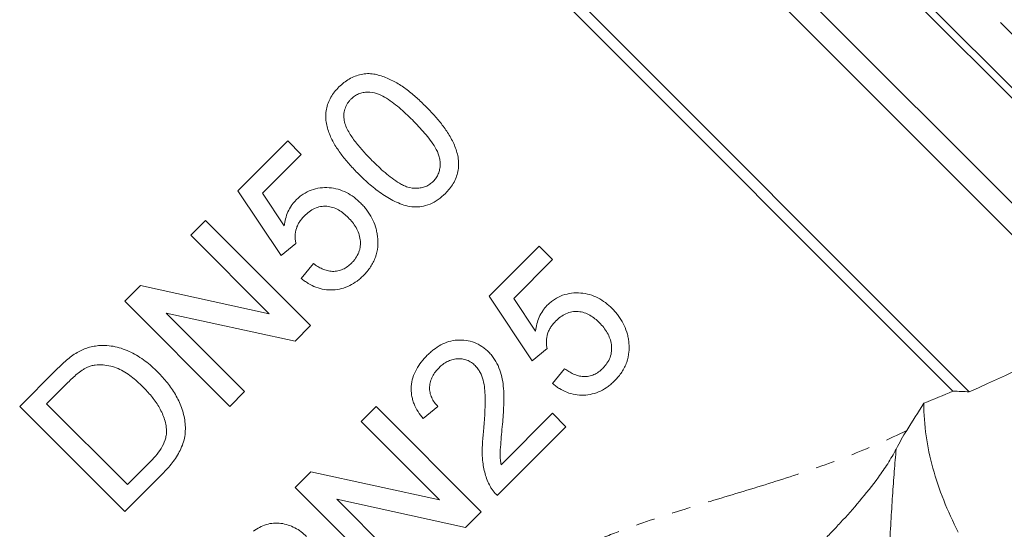
# Model space of a CAD drawing. Units: millimetres. Extents: x -321 to 961, y -243 to 391.
# Drawn here: x 449 to 515, y 214 to 249 of the extents above; entities that cross this region are included whole.
import ezdxf

# ---------------------------------------------------------------- set-up
doc = ezdxf.new("R2010")
doc.units = ezdxf.units.MM
doc.linetypes.add('PHANTOM', pattern=[12.7, 6.35, -1.27, 1.27, -1.27, 1.27, -1.27])

msp = doc.modelspace()

# ---------------------------------------------------------------- linework, layer by layer
at = {"color": 8, "linetype": 'PHANTOM', "lineweight": 0}
msp.add_line((530.088, 233.155), (478.569, 284.674), dxfattribs=at)
at = {"color": 7, "linetype": 'Continuous', "lineweight": 15}
for p, q in [((527.877, 231.074), (476.373, 282.578)), ((472.838, 279.043), (523.743, 228.138)), ((521.597, 228.162), (472.838, 276.921)), ((484.293, 275.353), (528.321, 231.325)), ((466.12, 270.204), (512.732, 223.592)), ((511.629, 223.635), (466.12, 269.143)), ((463.514, 237.111), (466.868, 240.465)), ((466.868, 240.465), (467.775, 239.559)), ((467.775, 239.559), (465.161, 236.945)), ((466.415, 232.759), (463.514, 237.111)), ((465.161, 236.945), (466.633, 234.754)), ((460.341, 234.119), (461.338, 235.116)), ((461.338, 235.116), (468.409, 228.045)), ((465.617, 228.843), (460.341, 234.119)), ((467.412, 233.575), (466.415, 232.759)), ((480.423, 230.033), (483.777, 233.387)), ((483.777, 233.387), (484.684, 232.481)), ((467.775, 231.218), (468.591, 232.216)), ((484.684, 232.481), (482.071, 229.868)), ((455.899, 229.677), (456.953, 230.731)), ((456.953, 230.731), (465.617, 228.843)), ((483.324, 225.682), (480.423, 230.033)), ((462.97, 222.606), (455.899, 229.677)), ((482.071, 229.868), (483.542, 227.676)), ((467.355, 226.992), (458.691, 228.88)), ((458.691, 228.88), (463.967, 223.603)), ((468.409, 228.045), (467.355, 226.992)), ((484.321, 226.498), (483.324, 225.682)), ((448.828, 222.606), (451.246, 225.024)), ((484.684, 224.141), (485.5, 225.138)), ((452.074, 224.221), (450.641, 222.787)), ((463.967, 223.603), (462.97, 222.606)), ((450.641, 222.787), (456.08, 217.348)), ((455.899, 215.535), (448.828, 222.606)), ((471.811, 221.602), (472.808, 222.6)), ((472.808, 222.6), (479.879, 215.528)), ((476.978, 222.6), (475.981, 221.784)), ((481.225, 218.687), (484.684, 222.146)), ((484.684, 222.146), (485.59, 221.24)), ((477.087, 216.326), (471.811, 221.602)), ((485.59, 221.24), (480.967, 216.616)), ((456.08, 217.348), (457.538, 218.806)), ((458.432, 218.068), (455.899, 215.535)), ((467.369, 217.16), (468.423, 218.214)), ((468.423, 218.214), (477.087, 216.326)), ((474.44, 210.089), (467.369, 217.16)), ((478.825, 214.475), (470.161, 216.363)), ((470.161, 216.363), (475.437, 211.086)), ((479.879, 215.528), (478.825, 214.475))]:
    msp.add_line(p, q, dxfattribs=at)
for major_axis, start_param, end_param in [((53.381, 8.663), 5.352459, 5.5953), ((52.237, 8.477), 5.295871, 5.34329)]:
    msp.add_ellipse((478.474, 233.06), major_axis=major_axis, ratio=0.341999, start_param=start_param, end_param=end_param, dxfattribs=at)
for points, knots in [([(470.313, 244.091), (470.42, 244.192), (470.527, 244.292), (470.754, 244.472), (470.874, 244.553), (471.126, 244.697), (471.259, 244.76), (471.529, 244.866), (471.667, 244.908), (471.946, 244.967), (472.09, 244.985), (472.374, 244.992), (472.514, 244.983), (472.791, 244.939), (472.928, 244.905), (473.196, 244.824), (473.327, 244.777), (473.712, 244.62), (473.962, 244.497), (474.448, 244.22), (474.683, 244.066), (475.127, 243.727), (475.34, 243.545), (475.759, 243.17), (475.961, 242.973), (476.163, 242.774)], [0, 0, 0, 0, 0.0625, 0.0625, 0.125, 0.125, 0.1875, 0.1875, 0.25, 0.25, 0.3125, 0.3125, 0.375, 0.375, 0.4375, 0.4375, 0.5, 0.5, 0.625, 0.625, 0.75, 0.75, 0.875, 0.875, 1, 1, 1, 1]), ([(471.63, 238.241), (471.432, 238.444), (471.235, 238.646), (470.861, 239.064), (470.684, 239.279), (470.347, 239.719), (470.189, 239.947), (469.974, 240.303), (469.907, 240.425), (469.781, 240.674), (469.722, 240.802), (469.568, 241.193), (469.493, 241.461), (469.432, 241.881), (469.421, 242.023), (469.426, 242.306), (469.44, 242.447), (469.493, 242.73), (469.533, 242.87), (469.632, 243.141), (469.698, 243.271), (469.845, 243.525), (469.928, 243.647), (470.109, 243.878), (470.21, 243.985), (470.313, 244.091)], [0, 0, 0, 0, 0.125, 0.125, 0.25, 0.25, 0.375, 0.375, 0.4375, 0.4375, 0.5, 0.5, 0.625, 0.625, 0.6875, 0.6875, 0.75, 0.75, 0.8125, 0.8125, 0.875, 0.875, 0.9375, 0.9375, 1, 1, 1, 1]), ([(471.119, 243.265), (471.074, 243.217), (471.028, 243.169), (470.945, 243.068), (470.907, 243.015), (470.804, 242.847), (470.748, 242.726), (470.674, 242.479), (470.651, 242.35), (470.637, 242.094), (470.649, 241.967), (470.663, 241.841)], [0, 0, 0, 0, 0.125, 0.125, 0.25, 0.25, 0.5, 0.5, 0.75, 0.75, 1, 1, 1, 1]), ([(475.254, 241.87), (475.108, 242.014), (474.963, 242.157), (474.667, 242.434), (474.516, 242.569), (474.054, 242.961), (473.734, 243.21), (473.215, 243.511), (473.033, 243.601), (472.65, 243.718), (472.445, 243.744), (472.14, 243.741), (472.039, 243.732), (471.837, 243.691), (471.735, 243.661), (471.542, 243.581), (471.45, 243.53), (471.275, 243.41), (471.197, 243.338), (471.119, 243.265)], [0, 0, 0, 0, 0.125, 0.125, 0.25, 0.25, 0.5, 0.5, 0.625, 0.625, 0.75, 0.75, 0.8125, 0.8125, 0.875, 0.875, 0.9375, 0.9375, 1, 1, 1, 1]), ([(476.163, 242.774), (476.357, 242.577), (476.55, 242.378), (476.919, 241.965), (477.099, 241.754), (477.434, 241.311), (477.594, 241.084), (477.884, 240.603), (478.014, 240.347), (478.226, 239.819), (478.301, 239.545), (478.361, 239.117), (478.37, 238.974), (478.363, 238.689), (478.347, 238.546), (478.291, 238.262), (478.249, 238.125), (478.144, 237.859), (478.082, 237.73), (477.934, 237.482), (477.852, 237.363), (477.674, 237.138), (477.575, 237.033), (477.475, 236.93)], [0, 0, 0, 0, 0.125, 0.125, 0.25, 0.25, 0.375, 0.375, 0.5, 0.5, 0.625, 0.625, 0.6875, 0.6875, 0.75, 0.75, 0.8125, 0.8125, 0.875, 0.875, 0.9375, 0.9375, 1, 1, 1, 1]), ([(476.659, 237.745), (476.729, 237.821), (476.798, 237.897), (476.914, 238.065), (476.961, 238.158), (477.04, 238.349), (477.07, 238.447), (477.11, 238.647), (477.12, 238.751), (477.125, 238.956), (477.121, 239.059), (477.096, 239.262), (477.075, 239.364), (476.985, 239.656), (476.893, 239.839), (476.688, 240.19), (476.574, 240.357), (476.332, 240.68), (476.205, 240.837), (475.944, 241.144), (475.81, 241.293), (475.535, 241.586), (475.394, 241.728), (475.254, 241.87)], [0, 0, 0, 0, 0.0625, 0.0625, 0.125, 0.125, 0.1875, 0.1875, 0.25, 0.25, 0.3125, 0.3125, 0.375, 0.375, 0.5, 0.5, 0.625, 0.625, 0.75, 0.75, 0.875, 0.875, 1, 1, 1, 1]), ([(470.663, 241.841), (470.697, 241.706), (470.733, 241.572), (470.839, 241.321), (470.901, 241.199), (471.1, 240.841), (471.257, 240.613), (471.594, 240.176), (471.771, 239.963), (472.144, 239.55), (472.339, 239.351), (472.534, 239.151)], [0, 0, 0, 0, 0.125, 0.125, 0.25, 0.25, 0.5, 0.5, 0.75, 0.75, 1, 1, 1, 1]), ([(472.534, 239.151), (472.818, 238.87), (473.107, 238.591), (473.566, 238.2), (473.724, 238.072), (474.047, 237.83), (474.213, 237.715), (474.475, 237.563), (474.565, 237.515), (474.75, 237.428), (474.844, 237.388), (475.134, 237.299), (475.342, 237.277), (475.648, 237.284), (475.75, 237.294), (475.953, 237.332), (476.053, 237.361), (476.243, 237.439), (476.334, 237.488), (476.506, 237.605), (476.583, 237.675), (476.659, 237.745)], [0, 0, 0, 0, 0.25, 0.25, 0.375, 0.375, 0.5, 0.5, 0.5625, 0.5625, 0.625, 0.625, 0.75, 0.75, 0.8125, 0.8125, 0.875, 0.875, 0.9375, 0.9375, 1, 1, 1, 1]), ([(475.214, 236.032), (475.035, 236.064), (474.857, 236.098), (474.517, 236.204), (474.352, 236.269), (473.864, 236.484), (473.553, 236.667), (472.961, 237.067), (472.679, 237.286), (472.139, 237.749), (471.884, 237.995), (471.63, 238.241)], [0, 0, 0, 0, 0.125, 0.125, 0.25, 0.25, 0.5, 0.5, 0.75, 0.75, 1, 1, 1, 1]), ([(467.422, 236.486), (467.497, 236.558), (467.573, 236.629), (467.731, 236.762), (467.814, 236.822), (468.073, 236.991), (468.26, 237.087), (468.645, 237.226), (468.843, 237.272), (469.248, 237.323), (469.453, 237.327), (469.854, 237.298), (470.054, 237.268), (470.446, 237.157), (470.633, 237.084), (470.992, 236.901), (471.166, 236.794), (471.49, 236.551), (471.639, 236.413), (471.786, 236.272)], [0, 0, 0, 0, 0.0625, 0.0625, 0.125, 0.125, 0.25, 0.25, 0.375, 0.375, 0.5, 0.5, 0.625, 0.625, 0.75, 0.75, 0.875, 0.875, 1, 1, 1, 1]), ([(477.475, 236.93), (477.322, 236.785), (477.166, 236.643), (476.82, 236.4), (476.638, 236.298), (476.253, 236.137), (476.047, 236.082), (475.736, 236.035), (475.633, 236.024), (475.424, 236.019), (475.319, 236.025), (475.214, 236.032)], [0, 0, 0, 0, 0.25, 0.25, 0.5, 0.5, 0.75, 0.75, 0.875, 0.875, 1, 1, 1, 1]), ([(466.633, 234.754), (466.656, 234.913), (466.681, 235.071), (466.761, 235.384), (466.813, 235.537), (466.943, 235.834), (467.021, 235.976), (467.158, 236.178), (467.206, 236.244), (467.309, 236.369), (467.366, 236.427), (467.422, 236.486)], [0, 0, 0, 0, 0.25, 0.25, 0.5, 0.5, 0.75, 0.75, 0.875, 0.875, 1, 1, 1, 1]), ([(470.934, 235.312), (470.833, 235.409), (470.732, 235.504), (470.514, 235.673), (470.4, 235.75), (470.159, 235.887), (470.03, 235.944), (469.766, 236.029), (469.628, 236.056), (469.35, 236.081), (469.211, 236.074), (468.935, 236.021), (468.799, 235.979), (468.544, 235.858), (468.421, 235.783), (468.194, 235.614), (468.09, 235.517), (467.987, 235.42)], [0, 0, 0, 0, 0.125, 0.125, 0.25, 0.25, 0.375, 0.375, 0.5, 0.5, 0.625, 0.625, 0.75, 0.75, 0.875, 0.875, 1, 1, 1, 1]), ([(471.786, 236.272), (471.858, 236.197), (471.93, 236.122), (472.068, 235.967), (472.133, 235.886), (472.319, 235.637), (472.431, 235.462), (472.627, 235.089), (472.705, 234.893), (472.8, 234.591), (472.828, 234.489), (472.872, 234.283), (472.887, 234.179), (472.902, 234.074)], [0, 0, 0, 0, 0.125, 0.125, 0.25, 0.25, 0.5, 0.5, 0.75, 0.75, 0.875, 0.875, 1, 1, 1, 1]), ([(467.987, 235.42), (467.929, 235.358), (467.871, 235.296), (467.761, 235.167), (467.711, 235.1), (467.619, 234.96), (467.576, 234.887), (467.502, 234.734), (467.472, 234.653), (467.4, 234.41), (467.375, 234.245), (467.365, 233.993), (467.366, 233.908), (467.382, 233.741), (467.397, 233.658), (467.412, 233.575)], [0, 0, 0, 0, 0.125, 0.125, 0.25, 0.25, 0.375, 0.375, 0.5, 0.5, 0.75, 0.75, 0.875, 0.875, 1, 1, 1, 1]), ([(471.156, 232.242), (471.206, 232.295), (471.257, 232.349), (471.351, 232.459), (471.395, 232.517), (471.518, 232.696), (471.587, 232.826), (471.668, 233.03), (471.691, 233.1), (471.725, 233.241), (471.737, 233.313), (471.763, 233.531), (471.759, 233.677), (471.722, 233.964), (471.688, 234.107), (471.593, 234.378), (471.534, 234.509), (471.39, 234.759), (471.308, 234.878), (471.132, 235.104), (471.033, 235.209), (470.934, 235.312)], [0, 0, 0, 0, 0.0625, 0.0625, 0.125, 0.125, 0.25, 0.25, 0.3125, 0.3125, 0.375, 0.375, 0.5, 0.5, 0.625, 0.625, 0.75, 0.75, 0.875, 0.875, 1, 1, 1, 1]), ([(472.902, 234.074), (472.915, 233.953), (472.928, 233.832), (472.936, 233.59), (472.932, 233.469), (472.897, 233.108), (472.843, 232.865), (472.721, 232.522), (472.674, 232.411), (472.564, 232.194), (472.501, 232.09), (472.366, 231.885), (472.293, 231.786), (472.136, 231.598), (472.051, 231.51), (471.966, 231.421)], [0, 0, 0, 0, 0.125, 0.125, 0.25, 0.25, 0.5, 0.5, 0.625, 0.625, 0.75, 0.75, 0.875, 0.875, 1, 1, 1, 1]), ([(468.591, 232.216), (468.687, 232.148), (468.783, 232.081), (468.983, 231.96), (469.087, 231.907), (469.301, 231.812), (469.414, 231.773), (469.645, 231.713), (469.762, 231.698), (469.999, 231.686), (470.12, 231.694), (470.352, 231.742), (470.466, 231.777), (470.684, 231.877), (470.786, 231.938), (470.98, 232.078), (471.068, 232.16), (471.156, 232.242)], [0, 0, 0, 0, 0.125, 0.125, 0.25, 0.25, 0.375, 0.375, 0.5, 0.5, 0.625, 0.625, 0.75, 0.75, 0.875, 0.875, 1, 1, 1, 1]), ([(471.966, 231.421), (471.896, 231.353), (471.825, 231.286), (471.68, 231.157), (471.605, 231.097), (471.373, 230.925), (471.21, 230.822), (470.863, 230.649), (470.677, 230.579), (470.3, 230.482), (470.108, 230.451), (469.716, 230.434), (469.521, 230.445), (469.139, 230.506), (468.949, 230.558), (468.585, 230.695), (468.413, 230.781), (468.164, 230.93), (468.083, 230.983), (467.926, 231.097), (467.85, 231.158), (467.775, 231.218)], [0, 0, 0, 0, 0.0625, 0.0625, 0.125, 0.125, 0.25, 0.25, 0.375, 0.375, 0.5, 0.5, 0.625, 0.625, 0.75, 0.75, 0.875, 0.875, 0.9375, 0.9375, 1, 1, 1, 1]), ([(484.331, 229.409), (484.407, 229.48), (484.482, 229.552), (484.641, 229.685), (484.725, 229.746), (484.984, 229.915), (485.173, 230.011), (485.56, 230.15), (485.76, 230.196), (486.169, 230.246), (486.376, 230.25), (486.783, 230.218), (486.987, 230.185), (487.375, 230.072), (487.561, 229.998), (487.917, 229.814), (488.089, 229.707), (488.406, 229.467), (488.551, 229.331), (488.695, 229.195)], [0, 0, 0, 0, 0.0625, 0.0625, 0.125, 0.125, 0.25, 0.25, 0.375, 0.375, 0.5, 0.5, 0.625, 0.625, 0.75, 0.75, 0.875, 0.875, 1, 1, 1, 1]), ([(483.542, 227.676), (483.565, 227.836), (483.59, 227.995), (483.671, 228.308), (483.723, 228.461), (483.853, 228.758), (483.931, 228.899), (484.068, 229.101), (484.115, 229.167), (484.219, 229.291), (484.275, 229.35), (484.331, 229.409)], [0, 0, 0, 0, 0.25, 0.25, 0.5, 0.5, 0.75, 0.75, 0.875, 0.875, 1, 1, 1, 1]), ([(487.843, 228.234), (487.744, 228.329), (487.645, 228.423), (487.43, 228.591), (487.317, 228.667), (487.078, 228.804), (486.95, 228.862), (486.687, 228.949), (486.548, 228.976), (486.27, 229.004), (486.13, 228.997), (485.851, 228.946), (485.714, 228.903), (485.457, 228.783), (485.333, 228.708), (485.105, 228.538), (485, 228.44), (484.896, 228.342)], [0, 0, 0, 0, 0.125, 0.125, 0.25, 0.25, 0.375, 0.375, 0.5, 0.5, 0.625, 0.625, 0.75, 0.75, 0.875, 0.875, 1, 1, 1, 1]), ([(488.695, 229.195), (488.768, 229.119), (488.841, 229.043), (488.98, 228.885), (489.046, 228.804), (489.233, 228.551), (489.347, 228.374), (489.54, 228.003), (489.617, 227.808), (489.71, 227.51), (489.738, 227.409), (489.781, 227.205), (489.796, 227.101), (489.812, 226.996)], [0, 0, 0, 0, 0.125, 0.125, 0.25, 0.25, 0.5, 0.5, 0.75, 0.75, 0.875, 0.875, 1, 1, 1, 1]), ([(484.896, 228.342), (484.838, 228.28), (484.78, 228.218), (484.67, 228.089), (484.62, 228.022), (484.528, 227.882), (484.485, 227.809), (484.411, 227.656), (484.381, 227.575), (484.309, 227.332), (484.284, 227.166), (484.274, 226.914), (484.275, 226.829), (484.291, 226.662), (484.306, 226.58), (484.321, 226.498)], [0, 0, 0, 0, 0.125, 0.125, 0.25, 0.25, 0.375, 0.375, 0.5, 0.5, 0.75, 0.75, 0.875, 0.875, 1, 1, 1, 1]), ([(488.065, 225.165), (488.117, 225.219), (488.168, 225.273), (488.265, 225.387), (488.309, 225.446), (488.433, 225.629), (488.503, 225.762), (488.61, 226.039), (488.641, 226.182), (488.673, 226.474), (488.666, 226.618), (488.628, 226.903), (488.593, 227.043), (488.498, 227.31), (488.439, 227.439), (488.296, 227.685), (488.215, 227.803), (488.04, 228.027), (487.942, 228.131), (487.843, 228.234)], [0, 0, 0, 0, 0.0625, 0.0625, 0.125, 0.125, 0.25, 0.25, 0.375, 0.375, 0.5, 0.5, 0.625, 0.625, 0.75, 0.75, 0.875, 0.875, 1, 1, 1, 1]), ([(452.597, 226.171), (452.716, 226.241), (452.835, 226.31), (453.081, 226.433), (453.208, 226.486), (453.466, 226.575), (453.597, 226.611), (453.863, 226.663), (453.997, 226.679), (454.131, 226.694)], [0, 0, 0, 0, 0.25, 0.25, 0.5, 0.5, 0.75, 0.75, 1, 1, 1, 1]), ([(454.131, 226.694), (454.227, 226.7), (454.322, 226.706), (454.511, 226.708), (454.605, 226.704), (454.885, 226.684), (455.07, 226.662), (455.434, 226.583), (455.614, 226.533), (455.97, 226.405), (456.143, 226.332), (456.479, 226.168), (456.641, 226.075), (456.961, 225.88), (457.115, 225.772), (457.419, 225.548), (457.566, 225.427), (457.853, 225.177), (457.991, 225.045), (458.127, 224.911)], [0, 0, 0, 0, 0.0625, 0.0625, 0.125, 0.125, 0.25, 0.25, 0.375, 0.375, 0.5, 0.5, 0.625, 0.625, 0.75, 0.75, 0.875, 0.875, 1, 1, 1, 1]), ([(476.253, 226.044), (476.323, 226.112), (476.393, 226.18), (476.537, 226.309), (476.611, 226.37), (476.841, 226.545), (477.001, 226.651), (477.342, 226.834), (477.525, 226.91), (477.897, 227.019), (478.087, 227.055), (478.478, 227.08), (478.672, 227.074), (479.055, 227.02), (479.246, 226.971), (479.607, 226.835), (479.775, 226.743), (480.015, 226.583), (480.094, 226.526), (480.242, 226.402), (480.311, 226.335), (480.381, 226.268)], [0, 0, 0, 0, 0.0625, 0.0625, 0.125, 0.125, 0.25, 0.25, 0.375, 0.375, 0.5, 0.5, 0.625, 0.625, 0.75, 0.75, 0.875, 0.875, 0.9375, 0.9375, 1, 1, 1, 1]), ([(489.812, 226.996), (489.824, 226.878), (489.836, 226.759), (489.845, 226.522), (489.841, 226.403), (489.809, 226.046), (489.757, 225.804), (489.637, 225.46), (489.59, 225.348), (489.481, 225.13), (489.418, 225.024), (489.281, 224.816), (489.208, 224.715), (489.048, 224.524), (488.962, 224.433), (488.875, 224.343)], [0, 0, 0, 0, 0.125, 0.125, 0.25, 0.25, 0.5, 0.5, 0.625, 0.625, 0.75, 0.75, 0.875, 0.875, 1, 1, 1, 1]), ([(451.246, 225.024), (451.351, 225.128), (451.456, 225.233), (451.671, 225.437), (451.781, 225.537), (452.004, 225.732), (452.118, 225.826), (452.351, 226.009), (452.472, 226.092), (452.597, 226.171)], [0, 0, 0, 0, 0.25, 0.25, 0.5, 0.5, 0.75, 0.75, 1, 1, 1, 1]), ([(475.981, 221.784), (475.859, 221.938), (475.739, 222.094), (475.532, 222.426), (475.442, 222.601), (475.33, 222.877), (475.298, 222.972), (475.244, 223.163), (475.221, 223.259), (475.172, 223.552), (475.164, 223.755), (475.193, 224.153), (475.23, 224.349), (475.349, 224.733), (475.428, 224.918), (475.619, 225.267), (475.731, 225.434), (475.977, 225.752), (476.114, 225.899), (476.253, 226.044)], [0, 0, 0, 0, 0.125, 0.125, 0.25, 0.25, 0.3125, 0.3125, 0.375, 0.375, 0.5, 0.5, 0.625, 0.625, 0.75, 0.75, 0.875, 0.875, 1, 1, 1, 1]), ([(480.381, 226.268), (480.455, 226.19), (480.529, 226.111), (480.665, 225.946), (480.727, 225.86), (480.901, 225.592), (481.002, 225.402), (481.244, 224.805), (481.326, 224.388), (481.395, 223.749), (481.406, 223.535), (481.409, 223.108), (481.407, 222.895), (481.391, 222.469), (481.382, 222.256), (481.354, 221.831), (481.337, 221.618), (481.32, 221.405)], [0, 0, 0, 0, 0.0625, 0.0625, 0.125, 0.125, 0.25, 0.25, 0.5, 0.5, 0.625, 0.625, 0.75, 0.75, 0.875, 0.875, 1, 1, 1, 1]), ([(457.114, 223.929), (456.989, 224.051), (456.864, 224.173), (456.605, 224.405), (456.472, 224.514), (456.197, 224.722), (456.056, 224.821), (455.762, 225.001), (455.61, 225.085), (455.288, 225.224), (455.122, 225.277), (454.783, 225.357), (454.61, 225.386), (454.259, 225.413), (454.083, 225.409), (453.819, 225.374), (453.731, 225.356), (453.557, 225.309), (453.473, 225.277), (453.389, 225.244)], [0, 0, 0, 0, 0.125, 0.125, 0.25, 0.25, 0.375, 0.375, 0.5, 0.5, 0.625, 0.625, 0.75, 0.75, 0.875, 0.875, 0.9375, 0.9375, 1, 1, 1, 1]), ([(479.483, 225.353), (479.442, 225.392), (479.401, 225.431), (479.315, 225.502), (479.27, 225.535), (479.177, 225.597), (479.129, 225.626), (479.028, 225.677), (478.975, 225.699), (478.816, 225.758), (478.706, 225.784), (478.481, 225.812), (478.366, 225.814), (478.139, 225.799), (478.026, 225.776), (477.805, 225.715), (477.699, 225.673), (477.497, 225.567), (477.4, 225.504), (477.217, 225.366), (477.132, 225.288), (477.049, 225.209)], [0, 0, 0, 0, 0.0625, 0.0625, 0.125, 0.125, 0.1875, 0.1875, 0.25, 0.25, 0.375, 0.375, 0.5, 0.5, 0.625, 0.625, 0.75, 0.75, 0.875, 0.875, 1, 1, 1, 1]), ([(480.048, 220.986), (480.08, 221.362), (480.108, 221.738), (480.147, 222.491), (480.156, 222.869), (480.143, 223.435), (480.136, 223.624), (480.096, 223.999), (480.065, 224.186), (479.967, 224.551), (479.902, 224.727), (479.772, 224.978), (479.721, 225.059), (479.612, 225.214), (479.548, 225.284), (479.483, 225.353)], [0, 0, 0, 0, 0.25, 0.25, 0.5, 0.5, 0.625, 0.625, 0.75, 0.75, 0.875, 0.875, 0.9375, 0.9375, 1, 1, 1, 1]), ([(453.389, 225.244), (453.326, 225.214), (453.263, 225.185), (453.143, 225.116), (453.084, 225.079), (452.909, 224.962), (452.8, 224.876), (452.473, 224.612), (452.274, 224.416), (452.074, 224.221)], [0, 0, 0, 0, 0.125, 0.125, 0.25, 0.25, 0.5, 0.5, 1, 1, 1, 1]), ([(458.127, 224.911), (458.238, 224.796), (458.35, 224.681), (458.565, 224.445), (458.668, 224.323), (458.964, 223.949), (459.147, 223.688), (459.385, 223.268), (459.459, 223.124), (459.598, 222.829), (459.663, 222.678), (459.833, 222.219), (459.911, 221.901), (459.988, 221.245), (459.989, 220.918), (459.911, 220.431), (459.868, 220.269), (459.763, 219.953), (459.697, 219.801), (459.549, 219.505), (459.468, 219.359), (459.288, 219.078), (459.192, 218.943), (458.991, 218.68), (458.885, 218.553), (458.664, 218.306), (458.548, 218.187), (458.432, 218.068)], [0, 0, 0, 0, 0.0625, 0.0625, 0.125, 0.125, 0.25, 0.25, 0.3125, 0.3125, 0.375, 0.375, 0.5, 0.5, 0.625, 0.625, 0.6875, 0.6875, 0.75, 0.75, 0.8125, 0.8125, 0.875, 0.875, 0.9375, 0.9375, 1, 1, 1, 1]), ([(477.049, 225.209), (476.964, 225.119), (476.881, 225.029), (476.733, 224.835), (476.666, 224.734), (476.553, 224.515), (476.507, 224.398), (476.442, 224.161), (476.421, 224.04), (476.41, 223.791), (476.417, 223.669), (476.463, 223.428), (476.504, 223.31), (476.605, 223.086), (476.666, 222.98), (476.811, 222.78), (476.894, 222.689), (476.978, 222.6)], [0, 0, 0, 0, 0.125, 0.125, 0.25, 0.25, 0.375, 0.375, 0.5, 0.5, 0.625, 0.625, 0.75, 0.75, 0.875, 0.875, 1, 1, 1, 1]), ([(485.5, 225.138), (485.595, 225.071), (485.69, 225.005), (485.888, 224.885), (485.99, 224.832), (486.202, 224.738), (486.312, 224.699), (486.539, 224.638), (486.655, 224.622), (486.891, 224.609), (487.011, 224.615), (487.244, 224.66), (487.36, 224.694), (487.582, 224.793), (487.686, 224.854), (487.885, 224.997), (487.976, 225.081), (488.065, 225.165)], [0, 0, 0, 0, 0.125, 0.125, 0.25, 0.25, 0.375, 0.375, 0.5, 0.5, 0.625, 0.625, 0.75, 0.75, 0.875, 0.875, 1, 1, 1, 1]), ([(488.875, 224.343), (488.803, 224.274), (488.73, 224.204), (488.58, 224.072), (488.503, 224.01), (488.263, 223.834), (488.093, 223.729), (487.733, 223.555), (487.548, 223.489), (487.169, 223.397), (486.973, 223.369), (486.588, 223.358), (486.397, 223.371), (486.018, 223.436), (485.835, 223.488), (485.482, 223.623), (485.311, 223.71), (485.067, 223.857), (484.987, 223.909), (484.833, 224.021), (484.759, 224.081), (484.684, 224.141)], [0, 0, 0, 0, 0.0625, 0.0625, 0.125, 0.125, 0.25, 0.25, 0.375, 0.375, 0.5, 0.5, 0.625, 0.625, 0.75, 0.75, 0.875, 0.875, 0.9375, 0.9375, 1, 1, 1, 1]), ([(458.708, 220.976), (458.698, 221.121), (458.687, 221.267), (458.633, 221.549), (458.594, 221.687), (458.454, 222.094), (458.327, 222.357), (458.036, 222.848), (457.868, 223.077), (457.509, 223.518), (457.312, 223.725), (457.114, 223.929)], [0, 0, 0, 0, 0.125, 0.125, 0.25, 0.25, 0.5, 0.5, 0.75, 0.75, 1, 1, 1, 1]), ([(511.982, 214.152), (511.26, 215.58), (510.678, 217.014), (509.883, 219.903), (509.672, 221.357), (509.673, 222.821)], [0, 0, 0, 0, 0.5, 0.5, 1, 1, 1, 1]), ([(481.32, 221.405), (481.296, 221.177), (481.273, 220.949), (481.234, 220.494), (481.213, 220.266), (481.178, 219.811), (481.161, 219.584), (481.163, 219.244), (481.169, 219.131), (481.192, 218.908), (481.209, 218.798), (481.225, 218.687)], [0, 0, 0, 0, 0.25, 0.25, 0.5, 0.5, 0.75, 0.75, 0.875, 0.875, 1, 1, 1, 1]), ([(457.538, 218.806), (457.686, 218.958), (457.833, 219.11), (458.108, 219.434), (458.236, 219.602), (458.459, 219.964), (458.548, 220.153), (458.643, 220.453), (458.669, 220.556), (458.703, 220.765), (458.706, 220.87), (458.708, 220.976)], [0, 0, 0, 0, 0.25, 0.25, 0.5, 0.5, 0.75, 0.75, 0.875, 0.875, 1, 1, 1, 1]), ([(480.433, 217.34), (480.369, 217.477), (480.305, 217.614), (480.201, 217.898), (480.158, 218.043), (480.044, 218.483), (479.995, 218.788), (479.95, 219.412), (479.953, 219.726), (479.974, 220.199), (479.984, 220.356), (480.012, 220.671), (480.03, 220.829), (480.048, 220.986)], [0, 0, 0, 0, 0.125, 0.125, 0.25, 0.25, 0.5, 0.5, 0.75, 0.75, 0.875, 0.875, 1, 1, 1, 1]), ([(507.812, 219.743), (507.634, 219.397), (507.44, 219.072), (507.038, 218.442), (506.827, 218.137), (506.197, 217.269), (505.773, 216.74), (504.921, 215.732), (504.493, 215.254), (503.865, 214.575), (503.658, 214.355), (503.247, 213.926), (503.043, 213.715), (502.843, 213.512)], [0, 0, 0, 0, 0.125, 0.125, 0.25, 0.25, 0.5, 0.5, 0.75, 0.75, 0.875, 0.875, 1, 1, 1, 1]), ([(480.967, 216.616), (480.914, 216.669), (480.861, 216.722), (480.761, 216.833), (480.714, 216.892), (480.624, 217.013), (480.581, 217.075), (480.503, 217.205), (480.468, 217.272), (480.433, 217.34)], [0, 0, 0, 0, 0.25, 0.25, 0.5, 0.5, 0.75, 0.75, 1, 1, 1, 1]), ([(464.554, 214.213), (464.692, 214.306), (464.829, 214.397), (465.12, 214.548), (465.271, 214.612), (465.587, 214.71), (465.752, 214.743), (466.081, 214.773), (466.247, 214.767), (466.576, 214.722), (466.736, 214.683), (467.048, 214.581), (467.201, 214.518), (467.493, 214.366), (467.631, 214.278), (467.893, 214.084), (468.013, 213.972), (468.132, 213.858)], [0, 0, 0, 0, 0.125, 0.125, 0.25, 0.25, 0.375, 0.375, 0.5, 0.5, 0.625, 0.625, 0.75, 0.75, 0.875, 0.875, 1, 1, 1, 1])]:
    msp.add_open_spline(points, degree=3, knots=knots, dxfattribs=at)
for points in [[(511.629, 223.635), (511.997, 223.62), (512.365, 223.606), (512.732, 223.592)], [(509.673, 222.821), (509.288, 222.207), (508.903, 221.594), (508.518, 220.985)], [(508.518, 220.985), (508.272, 220.596), (508.038, 220.179), (507.812, 219.743)]]:
    msp.add_open_spline(points, degree=3, dxfattribs=at)
at = {"color": 8, "linetype": 'PHANTOM', "lineweight": 0}
for points, knots in [([(468.599, 177.922), (468.663, 178.703), (468.743, 179.585), (468.948, 181.522), (469.073, 182.576), (469.308, 184.275), (469.395, 184.863), (469.584, 186.059), (469.688, 186.67), (470.026, 188.533), (470.291, 189.818), (470.765, 191.798), (470.936, 192.467), (471.309, 193.82), (471.509, 194.499), (472.157, 196.532), (472.65, 197.887), (473.806, 200.571), (474.468, 201.901), (475.447, 203.53), (475.651, 203.855), (476.072, 204.495), (476.288, 204.809), (476.959, 205.738), (477.433, 206.335), (478.44, 207.484), (478.972, 208.036), (479.819, 208.826), (480.11, 209.083), (480.7, 209.58), (481, 209.819), (482.522, 210.975), (483.814, 211.764), (485.494, 212.625), (485.834, 212.792), (486.512, 213.11), (486.852, 213.263), (487.872, 213.703), (488.552, 213.974), (490.591, 214.739), (491.946, 215.184), (494.631, 216.025), (495.961, 216.421), (498.585, 217.216), (499.879, 217.616), (502.416, 218.457), (503.662, 218.9), (506.114, 219.868), (507.32, 220.392), (508.518, 220.985)], [0, 0, 0, 0, 0.0625, 0.0625, 0.125, 0.125, 0.15625, 0.15625, 0.1875, 0.1875, 0.25, 0.25, 0.28125, 0.28125, 0.3125, 0.3125, 0.375, 0.375, 0.4375, 0.4375, 0.453125, 0.453125, 0.46875, 0.46875, 0.5, 0.5, 0.53125, 0.53125, 0.546875, 0.546875, 0.5625, 0.5625, 0.625, 0.625, 0.640625, 0.640625, 0.65625, 0.65625, 0.6875, 0.6875, 0.75, 0.75, 0.8125, 0.8125, 0.875, 0.875, 0.9375, 0.9375, 1, 1, 1, 1]), ([(507.812, 219.743), (507.724, 218.773), (507.641, 217.721), (507.489, 215.463), (507.419, 214.256), (507.323, 212.323), (507.292, 211.656), (507.234, 210.294), (507.206, 209.6), (507.127, 207.483), (507.081, 206.022), (507.017, 203.757), (506.996, 202.99), (506.958, 201.429), (506.939, 200.633), (506.887, 198.241), (506.856, 196.637), (506.8, 193.411), (506.775, 191.788), (506.747, 189.748), (506.741, 189.339), (506.73, 188.527), (506.725, 188.124), (506.71, 186.92), (506.7, 186.125), (506.673, 183.768), (506.657, 182.231), (506.635, 179.977), (506.628, 179.232), (506.614, 177.781), (506.608, 177.075), (506.591, 175.012), (506.58, 173.711), (506.567, 171.872), (506.562, 171.277), (506.554, 170.13), (506.55, 169.585), (506.54, 168.028), (506.534, 167.096), (506.526, 165.858), (506.523, 165.472), (506.519, 164.754), (506.517, 164.426), (506.512, 163.539), (506.509, 163.073), (506.506, 162.563), (506.505, 162.424), (506.504, 162.211), (506.504, 162.136), (506.504, 162.096)], [0, 0, 0, 0, 0.0625, 0.0625, 0.125, 0.125, 0.15625, 0.15625, 0.1875, 0.1875, 0.25, 0.25, 0.28125, 0.28125, 0.3125, 0.3125, 0.375, 0.375, 0.4375, 0.4375, 0.453125, 0.453125, 0.46875, 0.46875, 0.5, 0.5, 0.5625, 0.5625, 0.59375, 0.59375, 0.625, 0.625, 0.6875, 0.6875, 0.71875, 0.71875, 0.75, 0.75, 0.8125, 0.8125, 0.84375, 0.84375, 0.875, 0.875, 0.9375, 0.9375, 0.96875, 0.96875, 1, 1, 1, 1])]:
    msp.add_open_spline(points, degree=3, knots=knots, dxfattribs=at)

doc.saveas('drawing.dxf')
